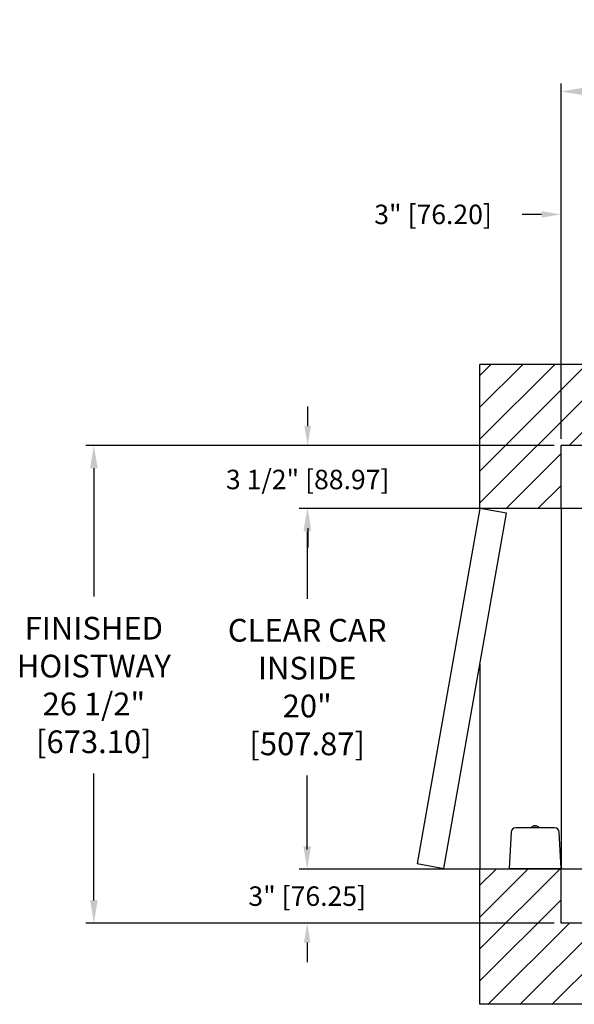
# Model space of a CAD drawing. Extents: x 308.5 to 385.8, y 120.6 to 175.2.
# Drawn here: x 308.5 to 339.3, y 120.6 to 175.2 of the extents above; entities that cross this region are included whole.
import ezdxf

# ---------------------------------------------------------------- set-up
doc = ezdxf.new("R2010")
doc.units = 0
doc.header["$MEASUREMENT"] = 0
doc.header["$PDMODE"] = 2
doc.layers.get('DEFPOINTS').update_dxf_attribs({"color": 1, "linetype": 'CONTINUOUS'})
for name, color, linetype in [('DIM', 1, 'CONTINUOUS'), ('EMI', 6, 'CONTINUOUS'), ('WALL', 3, 'CONTINUOUS')]:
    doc.layers.add(name, color=color, linetype=linetype)
doc.styles.add('ROMANS', font='romans')
doc.styles.add('ROMANT', font='ROMANT.shx')
doc.styles.get("Standard").update_dxf_attribs({"font": 'txt', "height": 1})
doc.dimstyles.get("Standard").update_dxf_attribs({"dimtxt": 0.18, "dimasz": 0.18, "dimexe": 0.18, "dimexo": 0.0625, "dimgap": 0.09, "dimtad": 0, "dimtih": 1, "dimtoh": 1, "dimdec": 4, "dimzin": 0, "dimdsep": 46, "dimtxsty": 'STANDARD', "dimcen": 0.09, "dimadec": 0, "dimazin": 0, "dimtfac": 1, "dimtdec": 4, "dimtofl": 0, "dimtmove": 0, "dimatfit": 3, "dimfxl": 1, "dimtolj": 1, "dimtzin": 0, "dimarcsym": 0})

# ---------------------------------------------------------------- blocks, each defined once
blk = doc.blocks.new('*D16')
at = {"layer": 'DEFPOINTS', "color": 0, "transparency": 16777216}
for p in [(364.542, 171.249), (338.542, 151.609), (364.542, 151.609)]:
    blk.add_point(p, dxfattribs=at)
at = {"layer": 'DIM', "color": 0, "lineweight": -2, "transparency": 16777216}
for p, q in [((338.542, 152.047), (338.542, 171.687)), ((364.542, 152.047), (364.542, 171.687)), ((339.802, 171.249), (344.898, 171.249)), ((363.282, 171.249), (358.458, 171.249))]:
    blk.add_line(p, q, dxfattribs=at)
at = {"layer": 'DIM', "color": 0, "transparency": 16777216}
for points in [[(339.802, 171.459), (339.802, 171.039), (338.542, 171.249)], [(363.282, 171.459), (363.282, 171.039), (364.542, 171.249)]]:
    blk.add_solid(points, dxfattribs=at)
at = {"layer": 'DIM', "color": 0, "transparency": 16777216, "insert": (351.678, 171.249), "char_height": 1.26, "attachment_point": 5, "style": 'ROMANS'}
blk.add_mtext('\\A1;{\\fSegoe Print|b0|i0|c0|p2;FINISHED \\PHOISTWAY}\\P26" [660.40]', dxfattribs=at)
blk = doc.blocks.new('*D18')
at = {"layer": 'DEFPOINTS', "color": 0, "transparency": 16777216}
for p in [(338.542, 164.431), (338.542, 151.609), (341.542, 150.234)]:
    blk.add_point(p, dxfattribs=at)
at = {"layer": 'DIM', "color": 0, "lineweight": -2, "transparency": 16777216}
for p, q in [((337.462, 164.431), (336.382, 164.431)), ((338.542, 151.984), (338.542, 164.806)), ((341.542, 150.609), (341.542, 164.806)), ((342.622, 164.431), (343.702, 164.431))]:
    blk.add_line(p, q, dxfattribs=at)
at = {"layer": 'DIM', "color": 0, "transparency": 16777216}
for points in [[(337.462, 164.611), (337.462, 164.251), (338.542, 164.431)], [(342.622, 164.611), (342.622, 164.251), (341.542, 164.431)]]:
    blk.add_solid(points, dxfattribs=at)
at = {"layer": 'DIM', "color": 0, "transparency": 16777216, "insert": (331.445, 164.431), "char_height": 1.08, "attachment_point": 5, "style": 'ROMANT'}
blk.add_mtext('\\A1;3" [76.20]', dxfattribs=at)
blk = doc.blocks.new('*D19')
at = {"layer": 'DEFPOINTS', "color": 0, "transparency": 16777216}
for p in [(338.542, 151.609), (312.634, 125.109), (338.542, 125.109)]:
    blk.add_point(p, dxfattribs=at)
at = {"layer": 'DIM', "color": 0, "lineweight": -2, "transparency": 16777216}
for p, q in [((338.105, 151.609), (312.197, 151.609)), ((312.634, 150.349), (312.634, 143.236)), ((312.634, 126.369), (312.634, 133.41)), ((338.105, 125.109), (312.197, 125.109))]:
    blk.add_line(p, q, dxfattribs=at)
at = {"layer": 'DIM', "color": 0, "transparency": 16777216}
for points in [[(312.424, 150.349), (312.844, 150.349), (312.634, 151.609)], [(312.424, 126.369), (312.844, 126.369), (312.634, 125.109)]]:
    blk.add_solid(points, dxfattribs=at)
at = {"layer": 'DIM', "color": 0, "transparency": 16777216, "insert": (312.634, 138.323), "char_height": 1.26, "attachment_point": 5, "style": 'ROMANS'}
blk.add_mtext('\\A1;{\\fSegoe Print|b0|i0|c0|p2;FINISHED\\PHOISTWAY}\\P26 1/2"\\P\\f [;[673.10]\\f]', dxfattribs=at)
blk = doc.blocks.new('*D20')
at = {"layer": 'DEFPOINTS', "color": 0, "transparency": 16777216}
for p in [(338.542, 151.609), (324.491, 148.106), (341.697, 148.106)]:
    blk.add_point(p, dxfattribs=at)
at = {"layer": 'DIM', "color": 0, "lineweight": -2, "transparency": 16777216}
for p, q in [((324.491, 152.689), (324.491, 153.769)), ((338.167, 151.609), (324.116, 151.609)), ((341.322, 148.106), (324.116, 148.106)), ((324.491, 147.026), (324.491, 145.946))]:
    blk.add_line(p, q, dxfattribs=at)
at = {"layer": 'DIM', "color": 0, "transparency": 16777216}
for points in [[(324.311, 152.689), (324.671, 152.689), (324.491, 151.609)], [(324.311, 147.026), (324.671, 147.026), (324.491, 148.106)]]:
    blk.add_solid(points, dxfattribs=at)
at = {"layer": 'DIM', "color": 0, "transparency": 16777216, "insert": (324.491, 149.724), "char_height": 1.08, "attachment_point": 5, "style": 'ROMANT'}
blk.add_mtext('\\A1;3 1/2" [88.97]', dxfattribs=at)
blk = doc.blocks.new('*D21')
at = {"layer": 'DEFPOINTS', "color": 0, "transparency": 16777216}
for p in [(341.697, 128.111), (324.465, 125.109), (338.542, 125.109)]:
    blk.add_point(p, dxfattribs=at)
at = {"layer": 'DIM', "color": 0, "lineweight": -2, "transparency": 16777216}
for p, q in [((324.465, 129.191), (324.465, 130.271)), ((341.322, 128.111), (324.09, 128.111)), ((338.167, 125.109), (324.09, 125.109)), ((324.465, 124.029), (324.465, 122.949))]:
    blk.add_line(p, q, dxfattribs=at)
at = {"layer": 'DIM', "color": 0, "transparency": 16777216}
for points in [[(324.285, 129.191), (324.645, 129.191), (324.465, 128.111)], [(324.285, 124.029), (324.645, 124.029), (324.465, 125.109)]]:
    blk.add_solid(points, dxfattribs=at)
at = {"layer": 'DIM', "color": 0, "transparency": 16777216, "insert": (324.465, 126.61), "char_height": 1.08, "attachment_point": 5, "style": 'ROMANT'}
blk.add_mtext('\\A1;3" [76.25]', dxfattribs=at)
blk = doc.blocks.new('*D83')
at = {"layer": 'DEFPOINTS', "color": 0, "transparency": 16777216}
for p in [(341.697, 148.106), (324.465, 128.111), (341.697, 128.111)]:
    blk.add_point(p, dxfattribs=at)
at = {"layer": 'DIM', "color": 0, "lineweight": -2, "transparency": 16777216}
for p, q in [((341.26, 148.106), (324.028, 148.106)), ((324.465, 146.846), (324.465, 143.108)), ((324.465, 129.371), (324.465, 133.31)), ((341.26, 128.111), (324.028, 128.111))]:
    blk.add_line(p, q, dxfattribs=at)
at = {"layer": 'DIM', "color": 0, "transparency": 16777216}
for points in [[(324.255, 146.846), (324.675, 146.846), (324.465, 148.106)], [(324.255, 129.371), (324.675, 129.371), (324.465, 128.111)]]:
    blk.add_solid(points, dxfattribs=at)
at = {"layer": 'DIM', "color": 0, "transparency": 16777216, "insert": (324.465, 138.209), "char_height": 1.26, "attachment_point": 5, "style": 'ROMANS'}
blk.add_mtext('\\A1;{\\fSegoe Print|b0|i0|c0|p2;CLEAR CAR\\PINSIDE\\P}20"\\P\\f\\P [;[507.87]\\f]', dxfattribs=at)

msp = doc.modelspace()

# ---------------------------------------------------------------- hatches: boundary and pattern name
at = {"layer": 'WALL'}
h = msp.add_hatch(dxfattribs=at)
h.set_pattern_fill('ANSI31', color=256, scale=10, style=0)
h.paths.add_polyline_path([(351.54238, 156.10934), (334.04238, 156.10934), (334.04238, 148.10934), (338.54238, 148.10934), (338.54238, 151.60934), (351.54238, 151.60934)])
h.paths.add_polyline_path([(369.04238, 156.10934), (351.54238, 156.10934), (351.54238, 151.60934), (356.35488, 151.60934), (364.54238, 151.60934), (364.54238, 148.10934), (369.04238, 148.10934)])
h.paths.add_polyline_path([(369.04238, 128.10934), (364.54238, 128.10934), (364.54238, 125.10934), (338.54238, 125.10934), (338.54238, 128.10934), (334.04238, 128.10934), (334.04238, 120.60934), (369.04238, 120.60934)])

# ---------------------------------------------------------------- linework, layer by layer
at = {"layer": 'EMI', "lineweight": 15}
for p, q in [((336.91566, 130.45614), (336.91566, 130.39775)), ((336.92292, 130.44061), (336.92292, 130.39775)), ((336.99904, 130.5126), (336.99965, 130.5119)), ((337.0629, 130.49487), (337.01867, 130.49123)), ((337.0846, 130.49487), (337.0629, 130.49487)), ((337.08011, 130.5119), (337.08011, 130.52917)), ((337.08462, 130.49086), (337.0846, 130.49487)), ((337.08462, 130.49086), (337.12166, 130.49086)), ((337.12166, 130.49086), (337.12195, 130.49487)), ((337.14348, 130.49487), (337.12195, 130.49487)), ((337.12617, 130.5119), (337.12617, 130.52917)), ((337.20663, 130.5119), (337.20725, 130.5126)), ((337.28336, 130.39775), (337.28336, 130.44061)), ((337.29063, 130.39775), (337.29063, 130.45614)), ((335.91387, 128.14503), (336.35224, 128.14503)), ((335.99947, 128.14503), (335.99431, 128.13909)), ((336.33472, 128.13909), (335.99431, 128.13909)), ((335.99431, 128.13909), (335.99431, 128.10934)), ((336.33472, 128.10934), (335.99431, 128.10934)), ((336.33472, 128.13909), (336.32955, 128.14503)), ((336.33472, 128.10934), (336.33472, 128.13909)), ((337.85405, 128.14503), (338.29242, 128.14503)), ((337.87673, 128.14503), (337.87157, 128.13909)), ((338.21198, 128.13909), (337.87157, 128.13909)), ((337.87157, 128.13909), (337.87157, 128.10934)), ((338.21198, 128.10934), (337.87157, 128.10934)), ((338.21198, 128.13909), (338.20682, 128.14503)), ((338.21198, 128.10934), (338.21198, 128.13909))]:
    msp.add_line(p, q, dxfattribs=at)
at = {"layer": 'EMI'}
msp.add_lwpolyline([(335.66391, 128.14503), (338.54238, 128.14503), (338.43675, 130.16055, 0.39895955), (338.18679, 130.39775), (336.01949, 130.39775, 0.39895955), (335.76954, 130.16055), (335.66391, 128.14503)], format="xyb", dxfattribs=at)
at = {"layer": 'EMI', "lineweight": 15, "flags": 128}
msp.add_lwpolyline([(337.18757, 130.49086), (337.18061, 130.49206), (337.1432, 130.49336)], dxfattribs=at)
at = {"layer": 'EMI', "lineweight": 15}
for centre, radius, start, end in [((336.93644, 130.45614), 0.02078, 125.892591, 180), ((336.93853, 130.44061), 0.01561, 125.668198, 180), ((337.10314, 130.22578), 0.30513, 109.949665, 125.892591), ((337.05868, 130.27321), 0.22166, 100.399857, 125.668198), ((337.10314, 130.22578), 0.30426, 94.34062, 109.885873), ((337.10314, 130.13491), 0.37769, 86.504508, 93.495492), ((337.10314, 130.22578), 0.30426, 70.114127, 85.65938), ((337.14761, 130.27321), 0.22166, 54.331802, 79.592519), ((337.10314, 130.22578), 0.30513, 54.107409, 70.050335), ((337.26775, 130.44061), 0.01561, 0, 54.331802), ((337.26984, 130.45614), 0.02078, 0, 54.107409)]:
    msp.add_arc(centre, radius, start, end, dxfattribs=at)
at = {"layer": 'WALL'}
for p, q in [((369.04238, 156.10934), (334.04238, 156.10934)), ((334.04238, 148.10934), (334.04238, 156.10934)), ((364.54238, 151.60934), (338.54238, 151.60934)), ((338.54238, 148.10934), (338.54238, 151.60934)), ((338.54238, 148.10934), (334.04238, 148.10934)), ((338.54238, 148.10934), (338.54238, 128.10934)), ((334.04238, 139.47118), (334.04238, 128.10934)), ((338.54238, 128.10934), (334.04238, 128.10934)), ((334.04238, 120.60934), (334.04238, 128.10934)), ((338.54238, 125.10934), (338.54238, 128.10934)), ((364.54238, 125.10934), (338.54238, 125.10934)), ((369.04238, 120.60934), (334.04238, 120.60934))]:
    msp.add_line(p, q, dxfattribs=at)
msp.add_lwpolyline([(334.04238, 148.10934), (330.56941, 128.41318), (332.04663, 128.15271), (335.51959, 147.84886), (334.04238, 148.10934)], dxfattribs=at)

# ---------------------------------------------------------------- dimensions: what is measured, and where the dimension line sits
at = {"layer": 'DIM'}
dim = msp.add_linear_dim(base=(364.54238, 171.24947), p1=(338.54238, 151.60934), p2=(364.54238, 151.60934), text='{\\fSegoe Print|b0|i0|c0|p2;FINISHED \\PHOISTWAY}\\P<>', dimstyle='STANDARD', override={"dimscale": 7, "dimexe": 0.0625, "dimlunit": 5, "dimpost": '"', "dimtxsty": 'ROMANS', "dimfrac": 2}, dxfattribs=at)
dim.commit()
dim.dimension.update_dxf_attribs({"geometry": '*D16', "text_midpoint": (351.67824, 171.24947), "dimtype": 160})
dim = msp.add_linear_dim(base=(338.54238, 164.43091), p1=(341.54238, 150.23389), p2=(338.54238, 151.60934), dimstyle='STANDARD', override={"dimscale": 6, "dimexe": 0.0625, "dimlunit": 5, "dimpost": '"', "dimtxsty": 'ROMANT', "dimfrac": 2}, dxfattribs=at)
dim.commit()
dim.dimension.update_dxf_attribs({"geometry": '*D18', "text_midpoint": (331.44523, 164.43091)})
for base, p1, p2, picture, middle in [((324.490876, 148.106393), (338.542378, 151.609336), (341.697377, 148.106393), '*D20', (324.490876, 149.724298)), ((324.465162, 125.109336), (341.697377, 128.111393), (338.542378, 125.109336), '*D21', (324.465162, 126.610364))]:
    dim = msp.add_linear_dim(base=base, p1=p1, p2=p2, angle=90, dimstyle='STANDARD', override={"dimscale": 6, "dimexe": 0.0625, "dimlunit": 5, "dimpost": '"', "dimtxsty": 'ROMANT', "dimfrac": 2}, dxfattribs=at)
    dim.commit()
    dim.dimension.update_dxf_attribs({"geometry": picture, "text_midpoint": middle, "dimtype": 160})
for base, p1, p2, text, picture, middle in [((312.63433, 125.10934), (338.54238, 151.60934), (338.54238, 125.10934), '{\\fSegoe Print|b0|i0|c0|p2;FINISHED\\PHOISTWAY}\\P<>', '*D19', (312.63433, 138.3232)), ((324.46516, 128.11139), (341.69738, 148.10639), (341.69738, 128.11139), '{\\fSegoe Print|b0|i0|c0|p2;CLEAR CAR\\PINSIDE\\P}<>\\P[]', '*D83', (324.46516, 138.20882))]:
    dim = msp.add_linear_dim(base=base, p1=p1, p2=p2, angle=90, text=text, dimstyle='STANDARD', override={"dimscale": 7, "dimexe": 0.0625, "dimlunit": 5, "dimpost": '"\\X\\f', "dimtxsty": 'ROMANS', "dimfrac": 2}, dxfattribs=at)
    dim.commit()
    dim.dimension.update_dxf_attribs({"geometry": picture, "text_midpoint": middle, "dimtype": 160})

doc.saveas('drawing.dxf')
